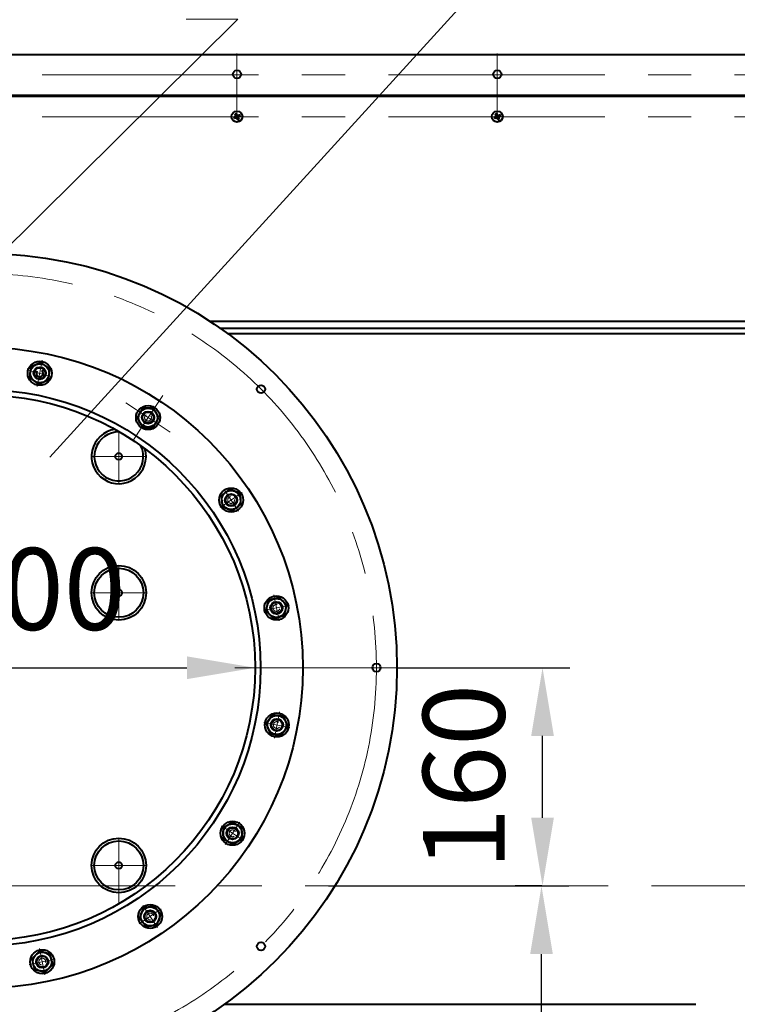
# Model space of a CAD drawing. Units: millimetres. Extents: x -18254 to -6374, y -22580 to -14180.
# Drawn here: x -11122 to -10596, y -20054 to -19332 of the extents above; entities that cross this region are included whole.
import ezdxf
from ezdxf import colors
from ezdxf.entities.mleader import LeaderData, LeaderLine
from ezdxf.math import Vec2, Vec3

# ---------------------------------------------------------------- set-up
doc = ezdxf.new("R2010")
doc.units = ezdxf.units.MM
doc.linetypes.add('CENTER', pattern=[50.8, 31.75, -6.35, 6.35, -6.35])
for name, color, linetype, lineweight in [('выноска', 7, 'Continuous', 30), ('котел', 150, 'Continuous', 40), ('оси', 253, 'CENTER', 13), ('размеры', 253, 'Continuous', 13)]:
    doc.layers.add(name, color=color, linetype=linetype, lineweight=lineweight)
doc.styles.get("Standard").update_dxf_attribs({"font": 'GENISO.ttf', "height": 60})
doc.styles.add('энтророс', font='geniso.shx', dxfattribs={"height": 60})
doc.dimstyles.new('20', dxfattribs={"dimtxt": 60, "dimasz": 50, "dimexe": 20, "dimexo": 0.625, "dimgap": 20, "dimtad": 1, "dimdec": 0, "dimtxsty": 'энтророс', "dimcen": 2.5, "dimadec": 0, "dimazin": 0, "dimtfac": 1, "dimtdec": 0, "dimtmove": 0, "dimatfit": 3, "dimfxl": 1, "dimtfill": 1, "dimarcsym": 0})

# ---------------------------------------------------------------- blocks, each defined once
blk = doc.blocks.new('*D81')
at = {"layer": 'Defpoints', "color": 0, "ltscale": 10, "transparency": 16777216}
for p in [(-10896.27, -19966.89), (-10739.36, -19966.89), (-10896.27, -20611.9)]:
    blk.add_point(p, dxfattribs=at)
at = {"layer": 'размеры', "color": 0, "lineweight": -2, "ltscale": 10, "transparency": 16777216}
for p, q in [((-10895.65, -19966.89), (-10719.36, -19966.89)), ((-10739.36, -20561.9), (-10739.36, -20016.89)), ((-10895.65, -20611.9), (-10719.36, -20611.9))]:
    blk.add_line(p, q, dxfattribs=at)
at = {"layer": 'размеры', "color": 0, "ltscale": 10, "transparency": 16777216}
for points in [[(-10747.69, -20016.89), (-10731.02, -20016.89), (-10739.36, -19966.89)], [(-10747.69, -20561.9), (-10731.02, -20561.9), (-10739.36, -20611.9)]]:
    blk.add_solid(points, dxfattribs=at)
at = {"layer": 'размеры', "color": 0, "ltscale": 10, "transparency": 16777216, "insert": (-10789.36, -20390.01), "char_height": 60, "attachment_point": 5, "rotation": 90, "style": 'энтророс', "bg_fill": 3, "box_fill_scale": 1.1, "bg_fill_color": 256, "bg_fill_true_color": 13158600, "bg_fill_transparency": 0}
blk.add_mtext('645', dxfattribs=at)
blk = doc.blocks.new('*D40')
at = {"layer": 'Defpoints', "color": 0, "ltscale": 10, "transparency": 16777216}
for p in [(-11349.44, -19806.89), (-10949.44, -19806.89)]:
    blk.add_point(p, dxfattribs=at)
at = {"layer": 'размеры', "color": 0, "lineweight": -2, "ltscale": 10, "transparency": 16777216}
blk.add_line((-11257.49, -19806.89), (-10999.44, -19806.89), dxfattribs=at)
at = {"layer": 'размеры', "color": 0, "ltscale": 10, "transparency": 16777216}
blk.add_solid([(-10999.44, -19798.56), (-10999.44, -19815.23), (-10949.44, -19806.89)], dxfattribs=at)
at = {"layer": 'размеры', "color": 0, "ltscale": 10, "transparency": 16777216, "insert": (-11153.46, -19756.89), "char_height": 60, "attachment_point": 5, "style": 'энтророс', "bg_fill": 3, "box_fill_scale": 1.1, "bg_fill_color": 256, "bg_fill_true_color": 13158600, "bg_fill_transparency": 0}
blk.add_mtext('∅400', dxfattribs=at)
blk = doc.blocks.new('*D41')
at = {"layer": 'Defpoints', "color": 0, "ltscale": 10, "transparency": 16777216}
for p in [(-10180.15, -19178.38), (-12118.76, -19357.04), (-10180.15, -19357.04)]:
    blk.add_point(p, dxfattribs=at)
at = {"layer": 'размеры', "color": 0, "lineweight": -2, "ltscale": 10, "transparency": 16777216}
for p, q in [((-12118.76, -19356.41), (-12118.76, -19158.38)), ((-10180.15, -19356.41), (-10180.15, -19158.38)), ((-12068.76, -19178.38), (-10230.15, -19178.38))]:
    blk.add_line(p, q, dxfattribs=at)
at = {"layer": 'размеры', "color": 0, "ltscale": 10, "transparency": 16777216}
for points in [[(-12068.76, -19170.04), (-12068.76, -19186.71), (-12118.76, -19178.38)], [(-10230.15, -19170.04), (-10230.15, -19186.71), (-10180.15, -19178.38)]]:
    blk.add_solid(points, dxfattribs=at)
at = {"layer": 'размеры', "color": 0, "ltscale": 10, "transparency": 16777216, "insert": (-11237.87, -19128.38), "char_height": 60, "attachment_point": 5, "style": 'энтророс', "bg_fill": 3, "box_fill_scale": 1.1, "bg_fill_color": 256, "bg_fill_true_color": 13158600, "bg_fill_transparency": 0}
blk.add_mtext('1939', dxfattribs=at)
blk = doc.blocks.new('*D44')
at = {"layer": 'Defpoints', "color": 0, "ltscale": 10, "transparency": 16777216}
for p in [(-10845.44, -19806.89), (-10738.61, -19806.89), (-10738.61, -19966.9)]:
    blk.add_point(p, dxfattribs=at)
at = {"layer": 'размеры', "color": 0, "lineweight": -2, "ltscale": 10, "transparency": 16777216}
for p, q in [((-10844.81, -19806.89), (-10718.61, -19806.89)), ((-10738.61, -19916.9), (-10738.61, -19856.89)), ((-10739.23, -19966.9), (-10758.61, -19966.9))]:
    blk.add_line(p, q, dxfattribs=at)
at = {"layer": 'размеры', "color": 0, "ltscale": 10, "transparency": 16777216}
for points in [[(-10746.94, -19856.89), (-10730.27, -19856.89), (-10738.61, -19806.89)], [(-10746.94, -19916.9), (-10730.27, -19916.9), (-10738.61, -19966.9)]]:
    blk.add_solid(points, dxfattribs=at)
at = {"layer": 'размеры', "color": 0, "ltscale": 10, "transparency": 16777216, "insert": (-10788.61, -19886.9), "char_height": 60, "attachment_point": 5, "rotation": 90, "style": 'энтророс', "bg_fill": 3, "box_fill_scale": 1.1, "bg_fill_color": 256, "bg_fill_true_color": 13158600, "bg_fill_transparency": 0}
blk.add_mtext('160', dxfattribs=at)
blk = doc.blocks.new('_None')

msp = doc.modelspace()

# ---------------------------------------------------------------- linework, layer by layer
at = {"layer": 'котел', "ltscale": 50}
for p, q in [((-12118.79, -19357.04), (-10180.09, -19357.04)), ((-12118.79, -19387.04), (-10180.09, -19387.04)), ((-12118.79, -19387.74), (-10180.09, -19387.74)), ((-10965, -19403.12), (-10964.11, -19402.98)), ((-10964.63, -19403.97), (-10963.92, -19403.4)), ((-10964.18, -19402.72), (-10964.02, -19402.94)), ((-10964.11, -19402.98), (-10961.45, -19402.31)), ((-10964.02, -19402.94), (-10964.11, -19402.98)), ((-10964.02, -19402.94), (-10964.11, -19402.98)), ((-10964.1, -19400.79), (-10963.53, -19401.5)), ((-10963.58, -19402.33), (-10964.02, -19402.94)), ((-10964.02, -19402.94), (-10961.53, -19402.35)), ((-10963.92, -19403.4), (-10961.63, -19401.88)), ((-10963.92, -19403.4), (-10963.83, -19403.36)), ((-10963.92, -19403.4), (-10963.83, -19403.36)), ((-10963.83, -19403.36), (-10961.72, -19401.92)), ((-10963.83, -19402.24), (-10961.72, -19403.05)), ((-10963.83, -19403.36), (-10963.09, -19403.44)), ((-10963.78, -19403.62), (-10963.83, -19403.36)), ((-10963.76, -19401.64), (-10963.5, -19401.59)), ((-10963.76, -19401.64), (-10963.5, -19401.59)), ((-10963.5, -19401.59), (-10963.58, -19402.33)), ((-10963.53, -19401.5), (-10963.5, -19401.59)), ((-10963.53, -19401.5), (-10962.02, -19403.79)), ((-10963.53, -19401.5), (-10963.5, -19401.59)), ((-10963.5, -19401.59), (-10962.05, -19403.7)), ((-10963.25, -19400.41), (-10963.11, -19401.31)), ((-10962.37, -19401.59), (-10963.18, -19403.69)), ((-10963.11, -19401.31), (-10962.44, -19403.97)), ((-10963.07, -19401.4), (-10963.11, -19401.31)), ((-10963.07, -19401.4), (-10963.11, -19401.31)), ((-10963.09, -19403.44), (-10962.48, -19403.89)), ((-10963.07, -19401.4), (-10962.85, -19401.24)), ((-10962.46, -19401.84), (-10963.07, -19401.4)), ((-10963.07, -19401.4), (-10962.48, -19403.89)), ((-10962.48, -19403.89), (-10962.7, -19404.04)), ((-10962.48, -19403.89), (-10962.44, -19403.97)), ((-10962.48, -19403.89), (-10962.44, -19403.97)), ((-10961.72, -19401.92), (-10962.46, -19401.84)), ((-10962.3, -19404.87), (-10962.44, -19403.97)), ((-10962.05, -19403.7), (-10961.97, -19402.95)), ((-10961.79, -19403.65), (-10962.05, -19403.7)), ((-10962.02, -19403.79), (-10962.05, -19403.7)), ((-10962.02, -19403.79), (-10962.05, -19403.7)), ((-10961.45, -19404.5), (-10962.02, -19403.79)), ((-10961.97, -19402.95), (-10961.53, -19402.35)), ((-10961.77, -19401.66), (-10961.72, -19401.92)), ((-10961.63, -19401.88), (-10961.72, -19401.92)), ((-10961.63, -19401.88), (-10961.72, -19401.92)), ((-10960.92, -19401.32), (-10961.63, -19401.88)), ((-10961.53, -19402.35), (-10961.45, -19402.31)), ((-10961.53, -19402.35), (-10961.45, -19402.31)), ((-10961.53, -19402.35), (-10961.37, -19402.56)), ((-10960.55, -19402.17), (-10961.45, -19402.31)), ((-10774, -19403.12), (-10773.11, -19402.98)), ((-10773.63, -19403.97), (-10772.92, -19403.4)), ((-10773.18, -19402.72), (-10773.02, -19402.94)), ((-10773.11, -19402.98), (-10770.45, -19402.31)), ((-10773.02, -19402.94), (-10773.11, -19402.98)), ((-10773.02, -19402.94), (-10773.11, -19402.98)), ((-10773.1, -19400.79), (-10772.53, -19401.5)), ((-10772.58, -19402.33), (-10773.02, -19402.94)), ((-10773.02, -19402.94), (-10770.53, -19402.35)), ((-10772.92, -19403.4), (-10770.63, -19401.88)), ((-10772.92, -19403.4), (-10772.83, -19403.36)), ((-10772.92, -19403.4), (-10772.83, -19403.36)), ((-10772.83, -19403.36), (-10770.72, -19401.92)), ((-10772.83, -19402.24), (-10770.72, -19403.05)), ((-10772.83, -19403.36), (-10772.09, -19403.44)), ((-10772.78, -19403.62), (-10772.83, -19403.36)), ((-10772.76, -19401.64), (-10772.5, -19401.59)), ((-10772.76, -19401.64), (-10772.5, -19401.59)), ((-10772.5, -19401.59), (-10772.58, -19402.33)), ((-10772.53, -19401.5), (-10772.5, -19401.59)), ((-10772.53, -19401.5), (-10771.02, -19403.79)), ((-10772.53, -19401.5), (-10772.5, -19401.59)), ((-10772.5, -19401.59), (-10771.05, -19403.7)), ((-10772.25, -19400.41), (-10772.11, -19401.31)), ((-10771.37, -19401.59), (-10772.18, -19403.69)), ((-10772.11, -19401.31), (-10771.44, -19403.97)), ((-10772.07, -19401.4), (-10772.11, -19401.31)), ((-10772.07, -19401.4), (-10772.11, -19401.31)), ((-10772.09, -19403.44), (-10771.48, -19403.89)), ((-10772.07, -19401.4), (-10771.85, -19401.24)), ((-10771.46, -19401.84), (-10772.07, -19401.4)), ((-10772.07, -19401.4), (-10771.48, -19403.89)), ((-10771.48, -19403.89), (-10771.7, -19404.04)), ((-10771.48, -19403.89), (-10771.44, -19403.97)), ((-10771.48, -19403.89), (-10771.44, -19403.97)), ((-10770.72, -19401.92), (-10771.46, -19401.84)), ((-10771.3, -19404.87), (-10771.44, -19403.97)), ((-10771.05, -19403.7), (-10770.97, -19402.95)), ((-10770.79, -19403.65), (-10771.05, -19403.7)), ((-10771.02, -19403.79), (-10771.05, -19403.7)), ((-10771.02, -19403.79), (-10771.05, -19403.7)), ((-10770.45, -19404.5), (-10771.02, -19403.79)), ((-10770.97, -19402.95), (-10770.53, -19402.35)), ((-10770.77, -19401.66), (-10770.72, -19401.92)), ((-10770.63, -19401.88), (-10770.72, -19401.92)), ((-10770.63, -19401.88), (-10770.72, -19401.92)), ((-10769.92, -19401.32), (-10770.63, -19401.88)), ((-10770.53, -19402.35), (-10770.45, -19402.31)), ((-10770.53, -19402.35), (-10770.45, -19402.31)), ((-10770.53, -19402.35), (-10770.37, -19402.56)), ((-10769.55, -19402.17), (-10770.45, -19402.31))]:
    msp.add_line(p, q, dxfattribs=at)
at = {"layer": 'котел', "ltscale": 0.4}
for p, q in [((-12118.79, -19387.74), (-10180.09, -19387.74)), ((-10982.65, -19552.74), (-10278.74, -19552.74)), ((-10975.26, -19557.74), (-10284.44, -19557.74)), ((-10969.68, -19561.74), (-10284.44, -19561.74))]:
    msp.add_line(p, q, dxfattribs=at)
for points in [[(-11100.1, -19587.81), (-11106.49, -19582.99), (-11113.85, -19586.12), (-11114.83, -19594.06), (-11108.44, -19598.88), (-11101.07, -19595.75)], [(-11020.01, -19623.37), (-11024.07, -19616.48), (-11032.07, -19616.55), (-11036.01, -19623.51), (-11031.95, -19630.4), (-11023.95, -19630.33)], [(-10959.63, -19686.87), (-10960.75, -19678.95), (-10968.16, -19675.95), (-10974.47, -19680.87), (-10973.36, -19688.8), (-10965.94, -19691.79)], [(-10928.15, -19768.64), (-10926.15, -19760.89), (-10931.85, -19755.29), (-10939.56, -19757.42), (-10941.57, -19765.17), (-10935.86, -19770.78)], [(-10930.36, -19856.24), (-10925.54, -19849.85), (-10928.67, -19842.48), (-10936.61, -19841.51), (-10941.42, -19847.9), (-10938.3, -19855.26)], [(-10965.91, -19936.32), (-10959.02, -19932.26), (-10959.09, -19924.26), (-10966.05, -19920.32), (-10972.95, -19924.38), (-10972.88, -19932.38)], [(-11029.41, -19996.7), (-11021.49, -19995.59), (-11018.5, -19988.17), (-11023.42, -19981.86), (-11031.34, -19982.98), (-11034.34, -19990.39)], [(-11111.19, -20028.18), (-11103.44, -20030.19), (-11097.83, -20024.48), (-11099.97, -20016.77), (-11107.72, -20014.77), (-11113.32, -20020.47)]]:
    msp.add_lwpolyline(points, close=True, dxfattribs=at)
at = {"layer": 'котел', "ltscale": 50}
for centre, radius in [((-11149.44, -19966.89), 1212.4), ((-11149.44, -19966.89), 1211.7), ((-11149.44, -19966.89), 1211), ((-10962.79, -19371.69), 3), ((-10771.79, -19371.69), 3), ((-10962.78, -19402.64), 4), ((-10771.78, -19402.64), 4), ((-10945.09, -19602.54), 3), ((-10860.44, -19806.89), 3), ((-10945.09, -20011.25), 3)]:
    msp.add_circle(centre, radius, dxfattribs=at)
at = {"layer": 'котел', "ltscale": 0.4}
for centre, radius in [((-11149.44, -19806.89), 235), ((-11107.46, -19590.94), 8.8), ((-11107.46, -19590.94), 6.93), ((-11107.46, -19590.94), 4.5), ((-11107.46, -19590.94), 4), ((-11149.44, -19806.89), 204), ((-11149.44, -19806.89), 200), ((-11028.01, -19623.44), 8.8), ((-11028.01, -19623.44), 6.93), ((-11028.01, -19623.44), 4.5), ((-11028.01, -19623.44), 4), ((-10967.05, -19683.87), 8.8), ((-10967.05, -19683.87), 6.93), ((-10967.05, -19683.87), 4.5), ((-10967.05, -19683.87), 4), ((-10933.86, -19763.03), 8.8), ((-10933.86, -19763.03), 6.93), ((-10933.86, -19763.03), 4.5), ((-10933.86, -19763.03), 4), ((-10933.48, -19848.87), 8.8), ((-10933.48, -19848.87), 6.93), ((-10933.48, -19848.87), 4.5), ((-10933.48, -19848.87), 4), ((-10965.98, -19928.32), 8.8), ((-10965.98, -19928.32), 6.93), ((-10965.98, -19928.32), 4.5), ((-10965.98, -19928.32), 4), ((-11026.42, -19989.28), 8.8), ((-11026.42, -19989.28), 6.93), ((-11026.42, -19989.28), 4.5), ((-11026.42, -19989.28), 4), ((-11105.58, -20022.48), 8.8), ((-11105.58, -20022.48), 6.93), ((-11105.58, -20022.48), 4.5), ((-11105.58, -20022.48), 4)]:
    msp.add_circle(centre, radius, dxfattribs=at)
at = {"layer": 'котел'}
for centre, radius in [((-11049.44, -19651.89), 2.5), ((-11049.44, -19751.89), 20), ((-11049.44, -19751.89), 18), ((-11049.44, -19751.89), 2.5), ((-11049.44, -19951.89), 20), ((-11049.44, -19951.89), 18), ((-11049.44, -19951.89), 2.5)]:
    msp.add_circle(centre, radius, dxfattribs=at)
at = {"layer": 'котел', "ltscale": 50}
for centre, radius, start, end in [((-10962.78, -19402.64), 2.28, 192.06457, 215.5354), ((-10962.78, -19402.64), 1.37, 194.03634, 213.56363), ((-10962.78, -19402.64), 2.28, 102.06457, 125.5354), ((-10962.78, -19402.64), 1.37, 104.03634, 123.56363), ((-10962.78, -19402.64), 1.37, 284.03634, 303.56363), ((-10962.78, -19402.64), 1.37, 14.03634, 33.56363), ((-10962.78, -19402.64), 2.28, 12.06457, 35.5354), ((-10771.78, -19402.64), 2.28, 192.06457, 215.5354), ((-10771.78, -19402.64), 1.37, 194.03634, 213.56363), ((-10771.78, -19402.64), 2.28, 102.06457, 125.5354), ((-10771.78, -19402.64), 1.37, 104.03634, 123.56363), ((-10771.78, -19402.64), 1.37, 284.03634, 303.56363), ((-10771.78, -19402.64), 1.37, 14.03634, 33.56363), ((-10771.78, -19402.64), 2.28, 12.06457, 35.5354), ((-10962.78, -19402.64), 2.28, 282.06457, 305.5354), ((-10771.78, -19402.64), 2.28, 282.06457, 305.5354)]:
    msp.add_arc(centre, radius, start, end, dxfattribs=at)
at = {"layer": 'котел'}
for centre, radius, start, end in [((-11107.46, -19590.94), 2.5, 143, 53), ((-11049.44, -19651.89), 20, 98.09367, 16.24924), ((-11049.44, -19651.89), 18, 88.85085, 25.49206)]:
    msp.add_arc(centre, radius, start, end, dxfattribs=at)
at = {"layer": 'котел', "ltscale": 50}
for points, start_tangent, end_tangent in [([(-10965, -19403.12), (-10964.9, -19403.07), (-10964.79, -19403.02), (-10964.69, -19402.96)], (0.894764, 0.44654), (0.901448, 0.432886)), ([(-10964.69, -19402.96), (-10964.5, -19402.87), (-10964.33, -19402.79), (-10964.18, -19402.72)], (0.901448, 0.432886), (0.905827, 0.423649)), ([(-10964.3, -19403.84), (-10964.41, -19403.88), (-10964.52, -19403.93), (-10964.63, -19403.97)], (-0.927516, -0.373783), (-0.933091, -0.35964)), ([(-10963.78, -19403.62), (-10963.93, -19403.69), (-10964.11, -19403.76), (-10964.3, -19403.84)], (-0.923647, -0.383245), (-0.927516, -0.373783)), ([(-10964.18, -19402.72), (-10964.11, -19402.63), (-10964.04, -19402.54), (-10963.98, -19402.44), (-10963.9, -19402.34), (-10963.83, -19402.24)], (0.578912, 0.81539), (0.586819, 0.809718)), ([(-10963.97, -19401.12), (-10964.02, -19401.01), (-10964.06, -19400.9), (-10964.1, -19400.79)], (-0.373783, 0.927516), (-0.35964, 0.933091)), ([(-10963.97, -19401.12), (-10964.02, -19401.01), (-10964.06, -19400.9), (-10964.1, -19400.79)], (-0.373783, 0.927516), (-0.35964, 0.933091)), ([(-10963.76, -19401.64), (-10963.82, -19401.49), (-10963.89, -19401.31), (-10963.97, -19401.12)], (-0.383245, 0.923647), (-0.373783, 0.927516)), ([(-10963.83, -19402.24), (-10963.81, -19402.11), (-10963.8, -19401.98), (-10963.78, -19401.86), (-10963.77, -19401.75), (-10963.76, -19401.64)], (0.112656, 0.993634), (0.122319, 0.992491)), ([(-10963.18, -19403.69), (-10963.31, -19403.68), (-10963.44, -19403.67), (-10963.55, -19403.65), (-10963.67, -19403.64), (-10963.78, -19403.62)], (-0.993634, 0.112656), (-0.992491, 0.122319)), ([(-10963.25, -19400.41), (-10963.2, -19400.52), (-10963.15, -19400.62), (-10963.1, -19400.73)], (0.44654, -0.894764), (0.432886, -0.901448)), ([(-10962.7, -19404.04), (-10962.79, -19403.98), (-10962.88, -19403.91), (-10962.98, -19403.84), (-10963.08, -19403.77), (-10963.18, -19403.69)], (-0.81539, 0.578912), (-0.809718, 0.586819)), ([(-10963.1, -19400.73), (-10963.01, -19400.92), (-10962.93, -19401.09), (-10962.85, -19401.24)], (0.432886, -0.901448), (0.423649, -0.905827)), ([(-10962.85, -19401.24), (-10962.76, -19401.31), (-10962.67, -19401.37), (-10962.57, -19401.44), (-10962.47, -19401.52), (-10962.37, -19401.59)], (0.81539, -0.578912), (0.809718, -0.586819)), ([(-10962.45, -19404.55), (-10962.54, -19404.37), (-10962.62, -19404.2), (-10962.7, -19404.04)], (-0.432886, 0.901448), (-0.423649, 0.905827)), ([(-10962.37, -19401.59), (-10962.24, -19401.61), (-10962.11, -19401.62), (-10962, -19401.63), (-10961.88, -19401.65), (-10961.77, -19401.66)], (0.993634, -0.112656), (0.992491, -0.122319)), ([(-10961.72, -19403.05), (-10961.74, -19403.18), (-10961.75, -19403.3), (-10961.77, -19403.42), (-10961.78, -19403.54), (-10961.79, -19403.65)], (-0.112656, -0.993634), (-0.122319, -0.992491)), ([(-10961.79, -19403.65), (-10961.73, -19403.8), (-10961.66, -19403.97), (-10961.58, -19404.17)], (0.383245, -0.923647), (0.373783, -0.927516)), ([(-10961.77, -19401.66), (-10961.62, -19401.6), (-10961.44, -19401.53), (-10961.25, -19401.45)], (0.923647, 0.383245), (0.927516, 0.373783)), ([(-10961.37, -19402.56), (-10961.44, -19402.65), (-10961.51, -19402.75), (-10961.58, -19402.84), (-10961.65, -19402.95), (-10961.72, -19403.05)], (-0.578912, -0.81539), (-0.586819, -0.809718)), ([(-10961.58, -19404.17), (-10961.54, -19404.28), (-10961.49, -19404.39), (-10961.45, -19404.5)], (0.373783, -0.927516), (0.35964, -0.933091)), ([(-10960.86, -19402.32), (-10961.05, -19402.41), (-10961.22, -19402.49), (-10961.37, -19402.56)], (-0.901448, -0.432886), (-0.905827, -0.423649)), ([(-10961.25, -19401.45), (-10961.14, -19401.4), (-10961.03, -19401.36), (-10960.92, -19401.32)], (0.927516, 0.373783), (0.933091, 0.35964)), ([(-10960.55, -19402.17), (-10960.65, -19402.22), (-10960.76, -19402.27), (-10960.86, -19402.32)], (-0.894764, -0.44654), (-0.901448, -0.432886)), ([(-10774, -19403.12), (-10773.9, -19403.07), (-10773.79, -19403.02), (-10773.69, -19402.96)], (0.894764, 0.44654), (0.901448, 0.432886)), ([(-10773.69, -19402.96), (-10773.5, -19402.87), (-10773.33, -19402.79), (-10773.18, -19402.72)], (0.901448, 0.432886), (0.905827, 0.423649)), ([(-10773.3, -19403.84), (-10773.41, -19403.88), (-10773.52, -19403.93), (-10773.63, -19403.97)], (-0.927516, -0.373783), (-0.933091, -0.35964)), ([(-10772.78, -19403.62), (-10772.93, -19403.69), (-10773.11, -19403.76), (-10773.3, -19403.84)], (-0.923647, -0.383245), (-0.927516, -0.373783)), ([(-10773.18, -19402.72), (-10773.11, -19402.63), (-10773.04, -19402.54), (-10772.98, -19402.44), (-10772.9, -19402.34), (-10772.83, -19402.24)], (0.578912, 0.81539), (0.586819, 0.809718)), ([(-10772.97, -19401.12), (-10773.02, -19401.01), (-10773.06, -19400.9), (-10773.1, -19400.79)], (-0.373783, 0.927516), (-0.35964, 0.933091)), ([(-10772.97, -19401.12), (-10773.02, -19401.01), (-10773.06, -19400.9), (-10773.1, -19400.79)], (-0.373783, 0.927516), (-0.35964, 0.933091)), ([(-10772.76, -19401.64), (-10772.82, -19401.49), (-10772.89, -19401.31), (-10772.97, -19401.12)], (-0.383245, 0.923647), (-0.373783, 0.927516)), ([(-10772.83, -19402.24), (-10772.81, -19402.11), (-10772.8, -19401.98), (-10772.78, -19401.86), (-10772.77, -19401.75), (-10772.76, -19401.64)], (0.112656, 0.993634), (0.122319, 0.992491)), ([(-10772.18, -19403.69), (-10772.31, -19403.68), (-10772.44, -19403.67), (-10772.55, -19403.65), (-10772.67, -19403.64), (-10772.78, -19403.62)], (-0.993634, 0.112656), (-0.992491, 0.122319)), ([(-10772.25, -19400.41), (-10772.2, -19400.52), (-10772.15, -19400.62), (-10772.1, -19400.73)], (0.44654, -0.894764), (0.432886, -0.901448)), ([(-10771.7, -19404.04), (-10771.79, -19403.98), (-10771.88, -19403.91), (-10771.98, -19403.84), (-10772.08, -19403.77), (-10772.18, -19403.69)], (-0.81539, 0.578912), (-0.809718, 0.586819)), ([(-10772.1, -19400.73), (-10772.01, -19400.92), (-10771.93, -19401.09), (-10771.85, -19401.24)], (0.432886, -0.901448), (0.423649, -0.905827)), ([(-10771.85, -19401.24), (-10771.76, -19401.31), (-10771.67, -19401.37), (-10771.57, -19401.44), (-10771.47, -19401.52), (-10771.37, -19401.59)], (0.81539, -0.578912), (0.809718, -0.586819)), ([(-10771.45, -19404.55), (-10771.54, -19404.37), (-10771.62, -19404.2), (-10771.7, -19404.04)], (-0.432886, 0.901448), (-0.423649, 0.905827)), ([(-10771.37, -19401.59), (-10771.24, -19401.61), (-10771.11, -19401.62), (-10771, -19401.63), (-10770.88, -19401.65), (-10770.77, -19401.66)], (0.993634, -0.112656), (0.992491, -0.122319)), ([(-10770.72, -19403.05), (-10770.74, -19403.18), (-10770.75, -19403.3), (-10770.77, -19403.42), (-10770.78, -19403.54), (-10770.79, -19403.65)], (-0.112656, -0.993634), (-0.122319, -0.992491)), ([(-10770.79, -19403.65), (-10770.73, -19403.8), (-10770.66, -19403.97), (-10770.58, -19404.17)], (0.383245, -0.923647), (0.373783, -0.927516)), ([(-10770.77, -19401.66), (-10770.62, -19401.6), (-10770.44, -19401.53), (-10770.25, -19401.45)], (0.923647, 0.383245), (0.927516, 0.373783)), ([(-10770.37, -19402.56), (-10770.44, -19402.65), (-10770.51, -19402.75), (-10770.58, -19402.84), (-10770.65, -19402.95), (-10770.72, -19403.05)], (-0.578912, -0.81539), (-0.586819, -0.809718)), ([(-10770.58, -19404.17), (-10770.54, -19404.28), (-10770.49, -19404.39), (-10770.45, -19404.5)], (0.373783, -0.927516), (0.35964, -0.933091)), ([(-10769.86, -19402.32), (-10770.05, -19402.41), (-10770.22, -19402.49), (-10770.37, -19402.56)], (-0.901448, -0.432886), (-0.905827, -0.423649)), ([(-10770.25, -19401.45), (-10770.14, -19401.4), (-10770.03, -19401.36), (-10769.92, -19401.32)], (0.927516, 0.373783), (0.933091, 0.35964)), ([(-10769.55, -19402.17), (-10769.65, -19402.22), (-10769.76, -19402.27), (-10769.86, -19402.32)], (-0.894764, -0.44654), (-0.901448, -0.432886)), ([(-10962.3, -19404.87), (-10962.35, -19404.77), (-10962.4, -19404.66), (-10962.45, -19404.55)], (-0.44654, 0.894764), (-0.432886, 0.901448)), ([(-10771.3, -19404.87), (-10771.35, -19404.77), (-10771.4, -19404.66), (-10771.45, -19404.55)], (-0.44654, 0.894764), (-0.432886, 0.901448))]:
    msp.add_spline(points, degree=3, dxfattribs=dict(at, start_tangent=start_tangent, end_tangent=end_tangent))
at = {"layer": 'оси', "ltscale": 5}
for p, q in [((-12121.71, -19372.04), (-10180.09, -19372.04)), ((-12121.71, -19402.74), (-10234.77, -19402.74)), ((-11105.6, -19581.36), (-11109.32, -19600.51)), ((-11099.16, -19593.16), (-11115.21, -19588.86)), ((-11028.01, -19623.44), (-11044.27, -19612.68)), ((-11028.01, -19623.44), (-11017.25, -19607.18)), ((-11028.01, -19623.44), (-11038.78, -19639.7)), ((-11028.01, -19623.44), (-11011.75, -19634.2)), ((-11049.44, -19633.69), (-11049.44, -19671.89)), ((-11029.44, -19651.89), (-11069.44, -19651.89)), ((-10958.97, -19678.42), (-10975.13, -19689.32)), ((-10972.5, -19675.79), (-10961.6, -19691.95)), ((-11049.44, -19731.89), (-11049.44, -19771.89)), ((-11029.44, -19751.89), (-11069.44, -19751.89)), ((-10931.91, -19772.59), (-10935.8, -19753.48)), ((-10924.3, -19761.09), (-10943.41, -19764.98)), ((-10964.29, -19806.89), (-10833.89, -19806.89)), ((-10931.62, -19839.3), (-10935.34, -19858.44)), ((-10923.91, -19850.73), (-10943.05, -19847.01)), ((-10974.12, -19922.94), (-10957.85, -19933.7)), ((-10971.37, -19936.45), (-10960.6, -19920.19)), ((-11049.44, -19931.89), (-11049.44, -19980.1)), ((-11029.44, -19951.89), (-11069.44, -19951.89)), ((-12436.76, -19966.89), (-9922.06, -19966.89)), ((-11020.97, -19997.36), (-11031.87, -19981.2)), ((-11018.33, -19983.83), (-11034.5, -19994.73)), ((-11107.52, -20012.92), (-11103.63, -20032.03)), ((-11096.02, -20020.53), (-11115.13, -20024.42))]:
    msp.add_line(p, q, dxfattribs=at)
for centre, start, end in [((-11107.46, -19590.94), 143, 53), ((-11028.01, -19623.44), 120.5, 30.5), ((-10967.05, -19683.87), 98, 8), ((-10933.86, -19763.03), 75.5, 345.5), ((-10933.48, -19848.87), 53, 323), ((-10965.98, -19928.32), 30.5, 300.5), ((-11026.42, -19989.28), 8, 278), ((-11105.58, -20022.48), 345.5, 255.5)]:
    msp.add_arc(centre, 2.5, start, end, dxfattribs=at)

# ---------------------------------------------------------------- next in the draw order: dimensions: what is measured, and where the dimension line sits
at = {"layer": 'размеры', "ltscale": 10}
dim = msp.add_linear_dim(base=(-10180.15, -19178.38), p1=(-12118.76, -19357.04), p2=(-10180.15, -19357.04), dimstyle='20', dxfattribs=at)
dim.commit()
dim.dimension.update_dxf_attribs({"geometry": '*D41', "text_midpoint": (-11237.87, -19178.38), "dimtype": 160})
dim = msp.add_linear_dim(base=(-10739.36, -19966.89), p1=(-10896.27, -20611.9), p2=(-10896.27, -19966.89), angle=90, dimstyle='20', dxfattribs=at)
dim.commit()
dim.dimension.update_dxf_attribs({"geometry": '*D81', "text_midpoint": (-10739.36, -20390.01), "dimtype": 160})

# ---------------------------------------------------------------- next in the draw order: linework, layer by layer
at = {"layer": 'котел', "ltscale": 0.4}
for p, q in [((-10972, -20053.74), (-10775.25, -20053.74)), ((-10775.25, -20053.74), (-10626.06, -20053.74))]:
    msp.add_line(p, q, dxfattribs=at)
at = {"layer": 'котел', "ltscale": 50}
msp.add_circle((-11149.44, -19806.89), 304, dxfattribs=at)
at = {"layer": 'оси', "ltscale": 5}
for p, q in [((-10962.79, -19402.04), (-10962.79, -19356.34)), ((-10771.79, -19402.04), (-10771.79, -19356.34))]:
    msp.add_line(p, q, dxfattribs=at)
msp.add_circle((-11149.44, -19806.89), 289, dxfattribs=at)

# ---------------------------------------------------------------- next in the draw order: leaders
at = {"layer": 'выноска'}
ml = msp.add_multileader_mtext('Standard', dxfattribs=at)
ml.set_content('{\\Fgeniso|c204;а}', color=256)
ml.set_leader_properties(color=256, linetype='ByLayer', lineweight=13)
ml.set_arrow_properties(name='NONE')
ml.build(insert=Vec2(0, 0))
ml.multileader.update_dxf_attribs({"text_left_attachment_type": 6, "text_right_attachment_type": 6, "dogleg_length": 0, "arrow_head_size": 25})
ctx = ml.context
ctx.base_point, ctx.char_height, ctx.arrow_head_size, ctx.landing_gap_size, ctx.plane_origin = Vec3(-10767.59, -19287.54), 100, 25, 0, Vec3(-10885.01, -19162.27)
ctx.left_attachment, ctx.right_attachment = 6, 6
notes = []
notes.append((ctx, [(1, (1, 1, 0), (-10767.59, -19287.54), (1, 0), 0, [(1, [(-11099.94, -19652.52)], 0, [])])]))
ctx.mtext.insert, ctx.mtext.flow_direction = Vec3(-10767.59, -19167.54), 5
ml = msp.add_multileader_mtext('Standard', dxfattribs=at)
ml.set_content('{\\Fgeniso|c0;i}', color=256)
ml.set_leader_properties(color=256, linetype='ByLayer', lineweight=13)
ml.set_arrow_properties(name='NONE')
ml.build(insert=Vec2(0, 0))
ml.multileader.update_dxf_attribs({"text_left_attachment_type": 6, "text_right_attachment_type": 6, "dogleg_length": 0, "arrow_head_size": 25})
ctx = ml.context
ctx.base_point, ctx.char_height, ctx.arrow_head_size, ctx.landing_gap_size, ctx.plane_origin = Vec3(-10962.17, -19331.17), 100, 25, 0, Vec3(-11095.11, -19205.9)
ctx.left_attachment, ctx.right_attachment = 6, 6
notes.append((ctx, [(1, (1, 1, 0), (-10962.17, -19331.17), (1, 0), 0, [(1, [(-11152.01, -19519.43)], 0, [])])]))
ctx.mtext.insert, ctx.mtext.flow_direction = Vec3(-10962.17, -19211.17), 5
for ctx, leaders in notes:
    for number, flags, end, landing, length, lines in leaders:
        leader = LeaderData()
        leader.index, (leader.has_last_leader_line, leader.has_dogleg_vector, leader.attachment_direction) = number, flags
        leader.last_leader_point, leader.dogleg_vector, leader.dogleg_length = Vec3(end), Vec3(landing), length
        for number, points, colour, breaks in lines:
            line = LeaderLine()
            line.index, line.vertices, line.color, line.breaks = number, Vec3.list(points), colors.encode_raw_color(colour), breaks
            leader.lines.append(line)
        ctx.leaders.append(leader)

# ---------------------------------------------------------------- next in the draw order: dimensions: what is measured, and where the dimension line sits
at = {"layer": 'размеры', "ltscale": 10}
dim = msp.add_diameter_dim_2p(p1=(-11349.44, -19806.89), p2=(-10949.44, -19806.89), dimstyle='20', dxfattribs=at)
dim.commit()
dim.dimension.update_dxf_attribs({"geometry": '*D40', "text_midpoint": (-11153.46, -19806.89), "dimtype": 163})
dim = msp.add_linear_dim(base=(-10738.61, -19806.89), p1=(-10738.61, -19966.9), p2=(-10845.44, -19806.89), angle=90, dimstyle='20', dxfattribs=at)
dim.commit()
dim.dimension.update_dxf_attribs({"geometry": '*D44', "text_midpoint": (-10738.61, -19886.9), "dimtype": 160})

doc.saveas('drawing.dxf')
